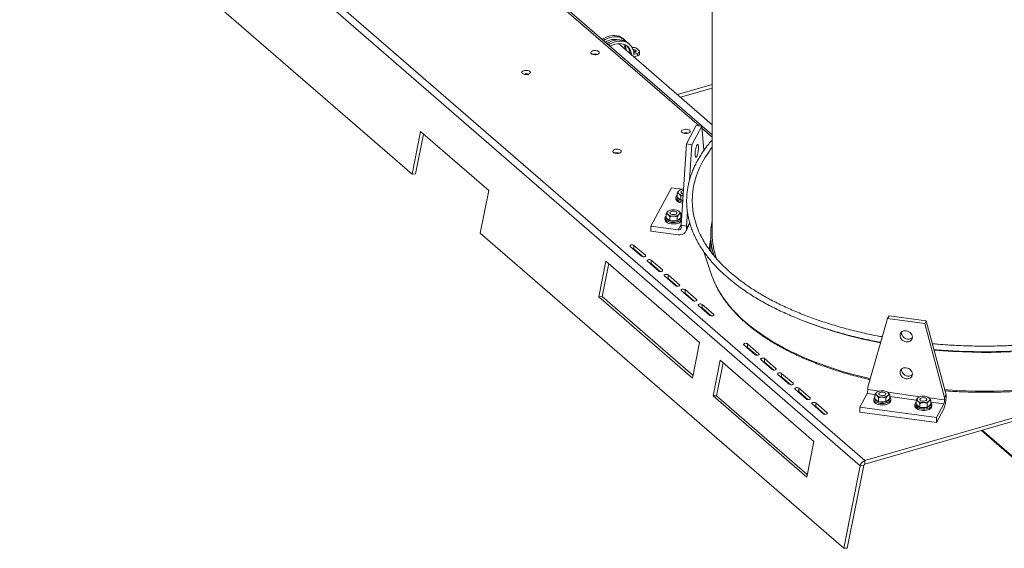
# Model space of a CAD drawing. Extents: x 19 to 37.8, y -23.9 to -11.2.
# Drawn here: x 20.2 to 23.8, y -23.9 to -22 of the extents above; entities that cross this region are included whole.
import ezdxf

# ---------------------------------------------------------------- set-up
doc = ezdxf.new("R2010")
doc.units = 0
doc.header["$LTSCALE"] = 0.2
doc.header["$MEASUREMENT"] = 0
doc.layers.add('AMR 500', color=7, linetype='Continuous')

msp = doc.modelspace()

# ---------------------------------------------------------------- linework, layer by layer
at = {"layer": 'AMR 500', "color": 7, "linetype": 'Continuous', "lineweight": 15}
for p, q in [((22.6995, -18.7442), (22.6995, -22.7886)), ((23.2427, -23.6363), (20.1594, -20.9661)), ((23.2596, -23.6178), (20.1763, -20.9475)), ((21.5987, -22.5679), (20.5987, -21.7018)), ((22.6995, -22.4234), (21.9979, -21.8158)), ((22.2974, -22.0732), (22.2959, -22.0738)), ((22.3416, -22.0774), (22.3406, -22.0765)), ((22.6995, -22.3874), (22.3557, -22.0897)), ((22.3776, -22.0759), (22.3724, -22.0714)), ((22.3957, -22.0916), (22.3904, -22.087)), ((22.2617, -22.1288), (22.2608, -22.1291)), ((22.3944, -22.1138), (22.3941, -22.1093)), ((22.3942, -22.123), (22.3976, -22.1219)), ((22.3956, -22.1134), (22.3944, -22.1138)), ((22.4155, -22.1223), (22.412, -22.1234)), ((22.4123, -22.1386), (22.4252, -22.1344)), ((22.4249, -22.1254), (22.4125, -22.1295)), ((22.4191, -22.1151), (22.4163, -22.1127)), ((22.4163, -22.1127), (22.4166, -22.1217)), ((22.4167, -22.1218), (22.4166, -22.1217)), ((22.4306, -22.1143), (22.4229, -22.1076)), ((22.4252, -22.1344), (22.4249, -22.1254)), ((22.433, -22.1271), (22.4327, -22.1181)), ((22.0092, -22.2017), (22.0082, -22.202)), ((22.5717, -22.2767), (22.6995, -22.2398)), ((22.5829, -22.2864), (22.6995, -22.2528)), ((22.6047, -22.4573), (22.6411, -22.3894)), ((22.6411, -22.3894), (22.6612, -22.3921)), ((21.5987, -22.5679), (21.63, -22.4118)), ((21.6114, -22.5669), (21.6406, -22.421)), ((21.63, -22.4118), (21.88, -22.6283)), ((22.5951, -22.4175), (22.5941, -22.4178)), ((22.6248, -22.46), (22.6612, -22.3921)), ((22.6612, -22.3921), (22.669, -22.4813)), ((22.5852, -22.7554), (22.6047, -22.4573)), ((22.6047, -22.4573), (22.6248, -22.46)), ((22.6163, -22.5904), (22.6248, -22.46)), ((22.3425, -22.4904), (22.3415, -22.4907)), ((21.5987, -22.5679), (21.6114, -22.5669)), ((21.88, -22.6283), (21.8487, -22.7844)), ((22.4745, -22.7586), (22.55, -22.6178)), ((22.55, -22.6178), (22.591, -22.6233)), ((22.5708, -22.6371), (22.5708, -22.6521)), ((22.5775, -22.6286), (22.5804, -22.627)), ((22.5808, -22.6264), (22.5802, -22.6267)), ((22.5666, -22.6542), (22.5666, -22.6592)), ((22.5708, -22.6521), (22.5709, -22.6521)), ((22.5709, -22.6521), (22.5842, -22.6636)), ((22.5842, -22.6636), (22.5843, -22.6638)), ((22.5843, -22.6488), (22.5843, -22.6638)), ((22.5843, -22.6638), (22.5846, -22.6637)), ((22.5846, -22.6637), (22.5912, -22.6637)), ((22.5303, -22.7126), (22.5303, -22.7276)), ((22.5371, -22.7041), (22.5399, -22.7025)), ((22.5404, -22.7019), (22.5398, -22.7022)), ((22.5749, -22.7021), (22.5744, -22.7019)), ((22.5749, -22.7021), (22.5777, -22.7041)), ((22.5845, -22.7126), (22.5845, -22.7276)), ((22.6053, -22.7581), (22.6087, -22.7064)), ((22.5262, -22.7296), (22.5262, -22.7347)), ((22.5303, -22.7276), (22.5305, -22.7276)), ((22.5305, -22.7276), (22.5437, -22.7391)), ((22.5437, -22.7391), (22.5439, -22.7393)), ((22.5439, -22.7243), (22.5439, -22.7393)), ((22.5439, -22.7393), (22.5442, -22.7392)), ((22.5442, -22.7392), (22.5706, -22.7392)), ((22.5706, -22.7392), (22.5709, -22.7393)), ((22.5709, -22.7243), (22.5709, -22.7393)), ((22.5709, -22.7393), (22.5711, -22.7391)), ((22.5711, -22.7391), (22.5843, -22.7276)), ((22.5843, -22.7276), (22.5845, -22.7276)), ((22.6026, -22.7779), (22.618, -22.7493)), ((23.1821, -23.9391), (21.8487, -22.7844)), ((22.4745, -22.7767), (22.4745, -22.7586)), ((22.4745, -22.7586), (22.5751, -22.7721)), ((22.5751, -22.7902), (22.4745, -22.7767)), ((22.5852, -22.7554), (22.6053, -22.7581)), ((22.5852, -22.7644), (22.5852, -22.7554)), ((22.6053, -22.7581), (22.6053, -22.7671)), ((22.6943, -22.7886), (22.6943, -22.8519)), ((22.3991, -22.8329), (22.4408, -22.869)), ((22.4543, -22.8651), (22.4126, -22.829)), ((22.4126, -22.8419), (22.4126, -22.829)), ((22.446, -22.8708), (22.4126, -22.8419)), ((22.669, -22.8524), (22.6987, -22.9401)), ((22.3095, -22.8867), (22.2833, -23.0178)), ((22.3202, -22.8959), (22.2959, -23.0169)), ((22.6533, -23.1844), (22.3095, -22.8867)), ((22.4616, -22.887), (22.5033, -22.9231)), ((22.5168, -22.9192), (22.4751, -22.8831)), ((22.4751, -22.896), (22.4751, -22.8831)), ((22.5085, -22.925), (22.4751, -22.896)), ((22.5241, -22.9411), (22.5658, -22.9772)), ((22.5793, -22.9733), (22.5376, -22.9372)), ((22.5376, -22.9502), (22.5376, -22.9372)), ((22.571, -22.9791), (22.5376, -22.9502)), ((22.5866, -22.9953), (22.6283, -23.0313)), ((22.6418, -23.0274), (22.6001, -22.9913)), ((22.6001, -23.0043), (22.6001, -22.9913)), ((22.6335, -23.0332), (22.6001, -23.0043)), ((22.2959, -23.0169), (22.2833, -23.0178)), ((22.2833, -23.0178), (22.627, -23.3155)), ((22.2959, -23.0169), (22.6291, -23.3054)), ((22.6491, -23.0494), (22.6908, -23.0855)), ((22.7043, -23.0816), (22.6626, -23.0455)), ((22.6626, -23.0584), (22.6626, -23.0455)), ((22.696, -23.0873), (22.6626, -23.0584)), ((23.3431, -23.0968), (23.2702, -23.3486)), ((23.3431, -23.0968), (23.3485, -23.0868)), ((23.4789, -23.115), (23.3431, -23.0968)), ((23.4843, -23.105), (23.3485, -23.0868)), ((23.4789, -23.115), (23.4843, -23.105)), ((23.5573, -23.3763), (23.4843, -23.105)), ((23.5519, -23.3864), (23.4789, -23.115)), ((22.627, -23.3155), (22.6533, -23.1844)), ((22.8158, -23.1937), (22.8574, -23.2298)), ((22.871, -23.2259), (22.8293, -23.1898)), ((22.8293, -23.2028), (22.8293, -23.1898)), ((22.8627, -23.2317), (22.8293, -23.2028)), ((22.7288, -23.2498), (22.7025, -23.3809)), ((23.0726, -23.5475), (22.7288, -23.2498)), ((22.8783, -23.2478), (22.9199, -23.2839)), ((22.9335, -23.28), (22.8918, -23.2439)), ((22.8918, -23.2569), (22.8918, -23.2439)), ((22.9252, -23.2858), (22.8918, -23.2569)), ((22.7394, -23.259), (22.7152, -23.38)), ((22.9408, -23.302), (22.9824, -23.3381)), ((22.996, -23.3342), (22.9543, -23.2981)), ((22.9543, -23.311), (22.9543, -23.2981)), ((22.9877, -23.3399), (22.9543, -23.311)), ((23.0033, -23.3561), (23.0449, -23.3922)), ((23.0585, -23.3883), (23.0168, -23.3522)), ((23.0168, -23.3651), (23.0168, -23.3522)), ((23.0502, -23.3941), (23.0168, -23.3651)), ((23.2702, -23.3577), (23.2702, -23.3486)), ((23.3031, -23.3675), (23.3059, -23.3659)), ((23.3064, -23.3653), (23.3058, -23.3656)), ((23.3409, -23.3655), (23.3404, -23.3653)), ((23.3409, -23.3656), (23.3437, -23.3675)), ((22.7152, -23.38), (22.7025, -23.3809)), ((22.7025, -23.3809), (23.0463, -23.6786)), ((22.7152, -23.38), (23.0483, -23.6685)), ((23.2405, -23.422), (23.2675, -23.3717)), ((23.2922, -23.393), (23.2922, -23.3981)), ((23.2964, -23.376), (23.2964, -23.391)), ((23.2964, -23.391), (23.2965, -23.391)), ((23.2965, -23.391), (23.3098, -23.4025)), ((23.3098, -23.4025), (23.3099, -23.4027)), ((23.3099, -23.3877), (23.3099, -23.4027)), ((23.3099, -23.4027), (23.3102, -23.4026)), ((23.3102, -23.4026), (23.3367, -23.4026)), ((23.3367, -23.4026), (23.337, -23.4027)), ((23.337, -23.3877), (23.337, -23.4027)), ((23.337, -23.4027), (23.3371, -23.4025)), ((23.3371, -23.4025), (23.3504, -23.391)), ((23.3504, -23.391), (23.3505, -23.391)), ((23.3505, -23.376), (23.3505, -23.391)), ((23.3547, -23.3981), (23.3547, -23.393)), ((23.4473, -23.3962), (23.4473, -23.4112)), ((23.4541, -23.3877), (23.4569, -23.3861)), ((23.4574, -23.3855), (23.4567, -23.3858)), ((23.4918, -23.3858), (23.4914, -23.3855)), ((23.4919, -23.3858), (23.4947, -23.3877)), ((23.5014, -23.3962), (23.5014, -23.4112)), ((23.5519, -23.3864), (23.5573, -23.3763)), ((23.5519, -23.3954), (23.5519, -23.3864)), ((23.5573, -23.3763), (23.5573, -23.3854)), ((23.0658, -23.4102), (23.1074, -23.4463)), ((23.121, -23.4424), (23.0793, -23.4063)), ((23.0793, -23.4193), (23.0793, -23.4063)), ((23.1127, -23.4482), (23.0793, -23.4193)), ((23.5222, -23.4598), (23.2405, -23.422)), ((23.2405, -23.4401), (23.2405, -23.422)), ((23.4431, -23.4133), (23.4431, -23.4183)), ((23.4473, -23.4112), (23.4474, -23.4112)), ((23.4474, -23.4112), (23.4607, -23.4227)), ((23.4607, -23.4227), (23.4608, -23.4229)), ((23.4608, -23.4079), (23.4608, -23.4229)), ((23.4608, -23.4229), (23.4611, -23.4228)), ((23.4611, -23.4228), (23.4876, -23.4228)), ((23.4876, -23.4228), (23.4879, -23.4229)), ((23.4879, -23.4079), (23.4879, -23.4229)), ((23.4879, -23.4229), (23.488, -23.4227)), ((23.488, -23.4227), (23.5013, -23.4112)), ((23.5013, -23.4112), (23.5014, -23.4112)), ((23.5056, -23.4183), (23.5056, -23.4133)), ((23.5222, -23.4598), (23.5492, -23.4095)), ((23.5492, -23.4275), (23.5222, -23.4778)), ((23.5222, -23.4778), (23.2405, -23.4401)), ((23.866, -23.4427), (23.2596, -23.6178)), ((23.866, -23.4556), (23.2596, -23.6307)), ((23.5222, -23.4778), (23.5222, -23.4598)), ((23.687, -23.5073), (23.9318, -23.7194)), ((23.0463, -23.6786), (23.0726, -23.5475)), ((23.2596, -23.6178), (23.2596, -23.6307)), ((23.2427, -23.6363), (23.1821, -23.9391)), ((23.2554, -23.6354), (23.1947, -23.9381)), ((23.2554, -23.6354), (23.2427, -23.6363)), ((23.1947, -23.9381), (23.1821, -23.9391))]:
    msp.add_line(p, q, dxfattribs=at)
at = {"layer": 'AMR 500', "color": 8, "linetype": 'Continuous', "lineweight": 15}
for p, q in [((22.6514, -22.3908), (21.99, -21.8181)), ((22.4193, -22.1201), (22.4191, -22.1151)), ((22.6995, -22.4325), (22.6619, -22.3999)), ((22.5751, -22.7721), (22.5853, -22.7531)), ((22.6053, -22.7671), (22.6169, -22.7455)), ((22.4543, -22.869), (22.4543, -22.8651)), ((22.5168, -22.9231), (22.5168, -22.9192)), ((22.5793, -22.9772), (22.5793, -22.9733)), ((22.6418, -23.0313), (22.6418, -23.0274)), ((22.7043, -23.0855), (22.7043, -23.0816)), ((22.871, -23.2298), (22.871, -23.2259)), ((22.9335, -23.2839), (22.9335, -23.28)), ((22.996, -23.3381), (22.996, -23.3342)), ((23.3116, -23.3632), (23.2702, -23.3577)), ((23.0585, -23.3922), (23.0585, -23.3883)), ((23.2966, -23.3756), (23.2675, -23.3717)), ((23.4625, -23.3835), (23.3438, -23.3675)), ((23.4475, -23.3959), (23.3505, -23.3829)), ((23.5519, -23.3954), (23.4947, -23.3878)), ((23.5492, -23.4095), (23.5014, -23.4031)), ((23.121, -23.4463), (23.121, -23.4424)), ((23.928, -23.7128), (23.6898, -23.5065))]:
    msp.add_line(p, q, dxfattribs=at)
at = {"layer": 'AMR 500', "color": 7, "linetype": 'Continuous', "lineweight": 15, "flags": 128}
for points in [[(22.3724, -22.0714), (22.3704, -22.0698), (22.3644, -22.0658), (22.3577, -22.0629), (22.3505, -22.0609), (22.3429, -22.0599), (22.3349, -22.06), (22.3267, -22.0611), (22.3184, -22.0632), (22.3102, -22.0663), (22.3021, -22.0703), (22.2961, -22.074)], [(22.3835, -22.0821), (22.381, -22.0791), (22.3757, -22.0743), (22.3696, -22.0704), (22.363, -22.0674), (22.3558, -22.0654), (22.3481, -22.0645), (22.3401, -22.0645), (22.332, -22.0656), (22.3237, -22.0677), (22.3154, -22.0708), (22.3073, -22.0749), (22.3013, -22.0786)], [(22.3904, -22.087), (22.3885, -22.0854), (22.3825, -22.0815), (22.3758, -22.0785), (22.3686, -22.0765), (22.3609, -22.0756), (22.353, -22.0756), (22.3448, -22.0767), (22.3365, -22.0788), (22.3283, -22.082), (22.3202, -22.086), (22.3142, -22.0897)], [(22.4125, -22.1295), (22.4117, -22.1215), (22.4099, -22.1139), (22.4072, -22.1068), (22.4036, -22.1005), (22.3991, -22.0948), (22.3937, -22.09), (22.3877, -22.0861), (22.381, -22.0831), (22.3738, -22.0811), (22.3662, -22.0801), (22.3582, -22.0802), (22.35, -22.0813), (22.3418, -22.0834), (22.3335, -22.0865), (22.3254, -22.0905), (22.3194, -22.0942)], [(22.4033, -22.1309), (22.4029, -22.1266), (22.4013, -22.1195), (22.3988, -22.1128), (22.3954, -22.1069), (22.3911, -22.1017), (22.386, -22.0973), (22.3802, -22.0938), (22.3737, -22.0914), (22.3668, -22.0899), (22.3595, -22.0895), (22.3519, -22.0901), (22.3441, -22.0918), (22.3364, -22.0945), (22.3288, -22.0981), (22.3258, -22.0998)], [(22.3406, -22.0765), (22.3376, -22.0742), (22.3373, -22.074)], [(22.2774, -22.1294), (22.2807, -22.1281), (22.2833, -22.1264), (22.2848, -22.1244), (22.2852, -22.1223), (22.2844, -22.1202), (22.2825, -22.1183), (22.2797, -22.1167), (22.2761, -22.1155), (22.272, -22.1149), (22.2678, -22.1149), (22.2637, -22.1154), (22.26, -22.1165), (22.257, -22.118), (22.255, -22.1199), (22.254, -22.1219), (22.2542, -22.1241), (22.2555, -22.1261), (22.2579, -22.1278), (22.2611, -22.1292), (22.265, -22.1301), (22.2692, -22.1305), (22.2734, -22.1302), (22.2774, -22.1294)], [(22.4191, -22.1151), (22.4199, -22.116), (22.4204, -22.117), (22.4204, -22.118), (22.4201, -22.119), (22.4194, -22.12), (22.4184, -22.1209), (22.417, -22.1216), (22.4155, -22.1223)], [(22.4249, -22.1254), (22.4274, -22.1245), (22.4295, -22.1233), (22.4311, -22.1219), (22.4322, -22.1204), (22.4327, -22.1188), (22.4326, -22.1172), (22.4319, -22.1157), (22.4306, -22.1143)], [(22.433, -22.1271), (22.433, -22.1278), (22.4325, -22.1294), (22.4314, -22.1309), (22.4298, -22.1323), (22.4277, -22.1335), (22.4252, -22.1344)], [(22.0248, -22.2023), (22.0281, -22.201), (22.0307, -22.1993), (22.0322, -22.1973), (22.0326, -22.1952), (22.0318, -22.1931), (22.0299, -22.1912), (22.0271, -22.1896), (22.0235, -22.1885), (22.0194, -22.1878), (22.0152, -22.1878), (22.0111, -22.1883), (22.0074, -22.1894), (22.0044, -22.1909), (22.0024, -22.1928), (22.0014, -22.1948), (22.0016, -22.197), (22.0029, -22.199), (22.0053, -22.2008), (22.0085, -22.2021), (22.0124, -22.203), (22.0166, -22.2034), (22.0208, -22.2031), (22.0248, -22.2023)], [(22.6107, -22.4181), (22.6141, -22.4168), (22.6166, -22.4151), (22.6181, -22.4131), (22.6185, -22.411), (22.6177, -22.4089), (22.6159, -22.407), (22.613, -22.4054), (22.6094, -22.4042), (22.6054, -22.4036), (22.6011, -22.4036), (22.597, -22.4041), (22.5933, -22.4051), (22.5903, -22.4067), (22.5883, -22.4085), (22.5873, -22.4106), (22.5875, -22.4127), (22.5889, -22.4148), (22.5912, -22.4165), (22.5945, -22.4179), (22.5983, -22.4188), (22.6025, -22.4191), (22.6068, -22.4189), (22.6107, -22.4181)], [(22.6491, -22.4711), (22.6489, -22.4759), (22.6485, -22.4811), (22.6478, -22.4863), (22.6468, -22.4913), (22.6457, -22.4958), (22.6444, -22.4997), (22.643, -22.5028), (22.6417, -22.5048), (22.6404, -22.5057), (22.6392, -22.5054), (22.6383, -22.504), (22.6376, -22.5015), (22.6371, -22.498), (22.637, -22.4938), (22.6371, -22.489), (22.6376, -22.4838), (22.6383, -22.4787), (22.6392, -22.4736), (22.6404, -22.4691), (22.6417, -22.4652), (22.643, -22.4622), (22.6444, -22.4601), (22.6457, -22.4593), (22.6468, -22.4595), (22.6478, -22.461), (22.6485, -22.4635), (22.6489, -22.4669), (22.6491, -22.4711)], [(22.3581, -22.491), (22.3615, -22.4897), (22.364, -22.488), (22.3655, -22.486), (22.3659, -22.4839), (22.3651, -22.4818), (22.3633, -22.4799), (22.3604, -22.4783), (22.3569, -22.4771), (22.3528, -22.4765), (22.3485, -22.4765), (22.3444, -22.477), (22.3407, -22.4781), (22.3377, -22.4796), (22.3357, -22.4815), (22.3347, -22.4835), (22.3349, -22.4856), (22.3363, -22.4877), (22.3386, -22.4894), (22.3419, -22.4908), (22.3457, -22.4917), (22.3499, -22.492), (22.3542, -22.4918), (22.3581, -22.491)], [(22.5935, -22.6283), (22.5931, -22.6284), (22.5897, -22.6294), (22.5871, -22.6308), (22.5854, -22.6326), (22.5848, -22.6345), (22.5854, -22.6364), (22.5871, -22.6381), (22.5897, -22.6396), (22.5927, -22.6405)], [(22.5666, -22.6592), (22.5669, -22.6613), (22.5682, -22.6643), (22.5708, -22.667), (22.5743, -22.6695), (22.5788, -22.6716), (22.584, -22.6732), (22.5898, -22.6743), (22.5905, -22.6744)], [(22.5908, -22.6694), (22.5898, -22.6693), (22.584, -22.6682), (22.5788, -22.6666), (22.5743, -22.6645), (22.5708, -22.662), (22.5682, -22.6592), (22.5669, -22.6562), (22.5667, -22.6532), (22.5677, -22.6501), (22.5698, -22.6473), (22.5708, -22.6464)], [(22.5709, -22.6521), (22.5712, -22.6539), (22.5719, -22.6556), (22.573, -22.6572), (22.5745, -22.6587), (22.5764, -22.6602), (22.5787, -22.6615), (22.5813, -22.6626), (22.5842, -22.6636)], [(22.5639, -22.7156), (22.5669, -22.7144), (22.5691, -22.7128), (22.5703, -22.7109), (22.5703, -22.709), (22.5691, -22.7071), (22.5669, -22.7055), (22.5639, -22.7043), (22.5603, -22.7036), (22.5564, -22.7035), (22.5526, -22.7039), (22.5493, -22.7049), (22.5466, -22.7063), (22.545, -22.708), (22.5444, -22.7099), (22.545, -22.7119), (22.5466, -22.7136), (22.5493, -22.715), (22.5526, -22.716), (22.5564, -22.7164), (22.5603, -22.7163), (22.5639, -22.7156)], [(22.573, -22.7432), (22.5674, -22.7444), (22.5615, -22.7451), (22.5554, -22.7452), (22.5493, -22.7447), (22.5436, -22.7437), (22.5384, -22.742), (22.5339, -22.7399), (22.5303, -22.7375), (22.5278, -22.7347), (22.5264, -22.7317), (22.5262, -22.7286), (22.5272, -22.7256), (22.5294, -22.7227), (22.5303, -22.7218)], [(22.5262, -22.7347), (22.5264, -22.7367), (22.5278, -22.7397), (22.5303, -22.7425), (22.5339, -22.745), (22.5384, -22.7471), (22.5436, -22.7487), (22.5493, -22.7498), (22.5554, -22.7503), (22.5615, -22.7502), (22.5674, -22.7495), (22.573, -22.7482)], [(22.5305, -22.7276), (22.5307, -22.7293), (22.5314, -22.731), (22.5326, -22.7327), (22.5341, -22.7342), (22.536, -22.7357), (22.5383, -22.737), (22.5409, -22.7381), (22.5437, -22.7391)], [(22.5711, -22.7391), (22.5739, -22.7381), (22.5765, -22.737), (22.5788, -22.7357), (22.5807, -22.7342), (22.5822, -22.7327), (22.5834, -22.731), (22.5841, -22.7293), (22.5843, -22.7276)], [(22.5845, -22.7218), (22.587, -22.7246), (22.5872, -22.7249)], [(22.6053, -22.7671), (22.6047, -22.7723), (22.603, -22.7772), (22.6002, -22.7815), (22.5964, -22.7851), (22.5919, -22.7878), (22.5866, -22.7896), (22.581, -22.7904), (22.5751, -22.7902)], [(22.4126, -22.829), (22.4106, -22.8278), (22.4079, -22.8271), (22.4048, -22.8271), (22.402, -22.8275), (22.3997, -22.8285), (22.3983, -22.8299), (22.3981, -22.8314), (22.3991, -22.8329)], [(22.4408, -22.869), (22.4428, -22.8701), (22.4455, -22.8708), (22.4485, -22.8709), (22.4514, -22.8704), (22.4537, -22.8694), (22.4551, -22.868), (22.4553, -22.8665), (22.4543, -22.8651)], [(22.4751, -22.8831), (22.4731, -22.882), (22.4704, -22.8813), (22.4673, -22.8812), (22.4645, -22.8817), (22.4622, -22.8827), (22.4608, -22.884), (22.4606, -22.8856), (22.4616, -22.887)], [(22.5033, -22.9231), (22.5053, -22.9242), (22.508, -22.9249), (22.511, -22.925), (22.5139, -22.9245), (22.5162, -22.9235), (22.5176, -22.9221), (22.5178, -22.9206), (22.5168, -22.9192)], [(22.5376, -22.9372), (22.5356, -22.9361), (22.5329, -22.9354), (22.5298, -22.9353), (22.527, -22.9358), (22.5247, -22.9368), (22.5233, -22.9382), (22.5231, -22.9397), (22.5241, -22.9411)], [(22.7085, -22.9653), (22.702, -22.9493), (22.6987, -22.9401)], [(22.5658, -22.9772), (22.5678, -22.9784), (22.5705, -22.979), (22.5735, -22.9791), (22.5764, -22.9786), (22.5787, -22.9776), (22.5801, -22.9763), (22.5803, -22.9748), (22.5793, -22.9733)], [(22.6001, -22.9913), (22.5981, -22.9902), (22.5954, -22.9895), (22.5923, -22.9894), (22.5895, -22.9899), (22.5872, -22.9909), (22.5858, -22.9923), (22.5856, -22.9938), (22.5866, -22.9953)], [(22.6283, -23.0313), (22.6303, -23.0325), (22.633, -23.0332), (22.636, -23.0333), (22.6389, -23.0328), (22.6412, -23.0318), (22.6426, -23.0304), (22.6428, -23.0289), (22.6418, -23.0274)], [(22.6626, -23.0455), (22.6606, -23.0443), (22.6579, -23.0437), (22.6548, -23.0436), (22.652, -23.044), (22.6497, -23.0451), (22.6483, -23.0464), (22.6481, -23.0479), (22.6491, -23.0494)], [(22.6908, -23.0855), (22.6928, -23.0866), (22.6955, -23.0873), (22.6985, -23.0874), (22.7014, -23.0869), (22.7037, -23.0859), (22.7051, -23.0845), (22.7053, -23.083), (22.7043, -23.0816)], [(23.411, -23.142), (23.406, -23.1418), (23.4012, -23.1427), (23.3969, -23.1445), (23.3933, -23.1473), (23.3906, -23.1508), (23.389, -23.1548), (23.3884, -23.1593), (23.389, -23.1639), (23.3906, -23.1684), (23.3933, -23.1726), (23.3969, -23.1763), (23.4012, -23.1793), (23.406, -23.1814), (23.411, -23.1826), (23.4161, -23.1828), (23.4209, -23.1819), (23.4251, -23.1801), (23.4287, -23.1773), (23.4314, -23.1738), (23.4331, -23.1698), (23.4337, -23.1653), (23.4331, -23.1607), (23.4314, -23.1562), (23.4287, -23.152), (23.4251, -23.1483), (23.4209, -23.1453), (23.4161, -23.1432), (23.411, -23.142)], [(23.394, -23.1467), (23.3938, -23.1492), (23.3943, -23.1538), (23.396, -23.1583), (23.3987, -23.1625), (23.4023, -23.1662), (23.4066, -23.1692), (23.4114, -23.1714), (23.4164, -23.1725), (23.4215, -23.1727), (23.4262, -23.1718), (23.4305, -23.17), (23.4335, -23.1679)], [(22.8293, -23.1898), (22.8273, -23.1887), (22.8245, -23.188), (22.8215, -23.1879), (22.8186, -23.1884), (22.8163, -23.1894), (22.815, -23.1908), (22.8148, -23.1923), (22.8158, -23.1937)], [(22.8574, -23.2298), (22.8594, -23.231), (22.8622, -23.2316), (22.8652, -23.2317), (22.8681, -23.2312), (22.8704, -23.2302), (22.8717, -23.2289), (22.8719, -23.2273), (22.871, -23.2259)], [(22.8918, -23.2439), (22.8898, -23.2428), (22.887, -23.2421), (22.884, -23.242), (22.8811, -23.2425), (22.8788, -23.2435), (22.8775, -23.2449), (22.8773, -23.2464), (22.8783, -23.2478)], [(22.9199, -23.2839), (22.9219, -23.2851), (22.9247, -23.2858), (22.9277, -23.2859), (22.9306, -23.2854), (22.9329, -23.2844), (22.9342, -23.283), (22.9344, -23.2815), (22.9335, -23.28)], [(23.411, -23.2773), (23.406, -23.2772), (23.4012, -23.278), (23.3969, -23.2799), (23.3933, -23.2826), (23.3906, -23.2861), (23.389, -23.2901), (23.3884, -23.2946), (23.389, -23.2992), (23.3906, -23.3037), (23.3933, -23.3079), (23.3969, -23.3116), (23.4012, -23.3146), (23.406, -23.3167), (23.411, -23.3179), (23.4161, -23.3181), (23.4209, -23.3172), (23.4251, -23.3154), (23.4287, -23.3126), (23.4314, -23.3092), (23.4331, -23.3051), (23.4337, -23.3007), (23.4331, -23.2961), (23.4314, -23.2915), (23.4287, -23.2873), (23.4251, -23.2836), (23.4209, -23.2806), (23.4161, -23.2785), (23.411, -23.2773)], [(23.394, -23.282), (23.3938, -23.2845), (23.3943, -23.2891), (23.396, -23.2936), (23.3987, -23.2978), (23.4023, -23.3015), (23.4066, -23.3045), (23.4114, -23.3067), (23.4164, -23.3079), (23.4215, -23.308), (23.4262, -23.3072), (23.4305, -23.3053), (23.4335, -23.3032)], [(22.9543, -23.2981), (22.9523, -23.2969), (22.9495, -23.2962), (22.9465, -23.2961), (22.9436, -23.2966), (22.9413, -23.2976), (22.94, -23.299), (22.9398, -23.3005), (22.9408, -23.302)], [(22.9824, -23.3381), (22.9844, -23.3392), (22.9872, -23.3399), (22.9902, -23.34), (22.9931, -23.3395), (22.9954, -23.3385), (22.9967, -23.3371), (22.9969, -23.3356), (22.996, -23.3342)], [(23.0168, -23.3522), (23.0148, -23.351), (23.012, -23.3504), (23.009, -23.3503), (23.0061, -23.3508), (23.0038, -23.3518), (23.0025, -23.3531), (23.0023, -23.3547), (23.0033, -23.3561)], [(23.3299, -23.379), (23.333, -23.3778), (23.3352, -23.3762), (23.3363, -23.3743), (23.3363, -23.3724), (23.3352, -23.3705), (23.333, -23.3689), (23.3299, -23.3677), (23.3263, -23.367), (23.3225, -23.3669), (23.3187, -23.3673), (23.3153, -23.3683), (23.3127, -23.3697), (23.311, -23.3714), (23.3104, -23.3733), (23.311, -23.3753), (23.3127, -23.377), (23.3153, -23.3784), (23.3187, -23.3794), (23.3225, -23.3798), (23.3263, -23.3797), (23.3299, -23.379)], [(23.0449, -23.3922), (23.0469, -23.3933), (23.0497, -23.394), (23.0527, -23.3941), (23.0556, -23.3936), (23.0579, -23.3926), (23.0592, -23.3912), (23.0594, -23.3897), (23.0585, -23.3883)], [(23.3391, -23.4066), (23.3335, -23.4078), (23.3275, -23.4085), (23.3214, -23.4086), (23.3153, -23.4081), (23.3096, -23.4071), (23.3044, -23.4054), (23.2999, -23.4034), (23.2964, -23.4009), (23.2938, -23.3981), (23.2925, -23.3951), (23.2922, -23.392), (23.2932, -23.389), (23.2954, -23.3861), (23.2964, -23.3852)], [(23.2922, -23.3981), (23.2925, -23.4001), (23.2938, -23.4031), (23.2964, -23.4059), (23.2999, -23.4084), (23.3044, -23.4105), (23.3096, -23.4121), (23.3153, -23.4132), (23.3214, -23.4137), (23.3275, -23.4136), (23.3335, -23.4129), (23.3391, -23.4116)], [(23.2965, -23.391), (23.2968, -23.3927), (23.2975, -23.3944), (23.2986, -23.3961), (23.3001, -23.3976), (23.302, -23.3991), (23.3043, -23.4004), (23.3069, -23.4015), (23.3098, -23.4025)], [(23.3371, -23.4025), (23.34, -23.4015), (23.3426, -23.4004), (23.3448, -23.3991), (23.3467, -23.3976), (23.3483, -23.3961), (23.3494, -23.3944), (23.3501, -23.3927), (23.3504, -23.391)], [(23.3505, -23.3852), (23.353, -23.388), (23.3544, -23.391), (23.3546, -23.3941), (23.3536, -23.3971), (23.3515, -23.4), (23.3482, -23.4026), (23.344, -23.4048), (23.3391, -23.4066)], [(23.3391, -23.4116), (23.344, -23.4098), (23.3482, -23.4076), (23.3515, -23.405), (23.3536, -23.4021), (23.3546, -23.3991), (23.3547, -23.3981)], [(23.4809, -23.3992), (23.4839, -23.398), (23.4861, -23.3964), (23.4872, -23.3945), (23.4872, -23.3926), (23.4861, -23.3907), (23.4839, -23.3891), (23.4809, -23.3879), (23.4773, -23.3872), (23.4734, -23.3871), (23.4696, -23.3875), (23.4662, -23.3885), (23.4636, -23.3899), (23.4619, -23.3916), (23.4613, -23.3936), (23.4619, -23.3955), (23.4636, -23.3972), (23.4662, -23.3987), (23.4696, -23.3996), (23.4734, -23.4001), (23.4773, -23.3999), (23.4809, -23.3992)], [(23.0793, -23.4063), (23.0773, -23.4052), (23.0745, -23.4045), (23.0715, -23.4044), (23.0686, -23.4049), (23.0663, -23.4059), (23.065, -23.4073), (23.0648, -23.4088), (23.0658, -23.4102)], [(23.4431, -23.4183), (23.4434, -23.4204), (23.4448, -23.4233), (23.4473, -23.4261), (23.4509, -23.4286), (23.4553, -23.4307), (23.4605, -23.4323), (23.4663, -23.4334), (23.4723, -23.4339), (23.4784, -23.4338), (23.4844, -23.4331), (23.49, -23.4319)], [(23.49, -23.4268), (23.4844, -23.4281), (23.4784, -23.4288), (23.4723, -23.4289), (23.4663, -23.4284), (23.4605, -23.4273), (23.4553, -23.4257), (23.4509, -23.4236), (23.4473, -23.4211), (23.4448, -23.4183), (23.4434, -23.4153), (23.4432, -23.4122), (23.4442, -23.4092), (23.4463, -23.4064), (23.4473, -23.4055)], [(23.4474, -23.4112), (23.4477, -23.413), (23.4484, -23.4146), (23.4495, -23.4163), (23.451, -23.4178), (23.453, -23.4193), (23.4552, -23.4206), (23.4578, -23.4217), (23.4607, -23.4227)], [(23.488, -23.4227), (23.4909, -23.4217), (23.4935, -23.4206), (23.4958, -23.4193), (23.4977, -23.4178), (23.4992, -23.4163), (23.5003, -23.4146), (23.501, -23.413), (23.5013, -23.4112)], [(23.5014, -23.4055), (23.504, -23.4082), (23.5053, -23.4112), (23.5055, -23.4143), (23.5045, -23.4173), (23.5024, -23.4202), (23.4992, -23.4228), (23.495, -23.425), (23.49, -23.4268)], [(23.49, -23.4319), (23.495, -23.4301), (23.4992, -23.4278), (23.5024, -23.4252), (23.5045, -23.4224), (23.5055, -23.4193), (23.5056, -23.4183)], [(23.1074, -23.4463), (23.1094, -23.4475), (23.1122, -23.4481), (23.1152, -23.4482), (23.1181, -23.4477), (23.1204, -23.4467), (23.1217, -23.4454), (23.1219, -23.4438), (23.121, -23.4424)]]:
    msp.add_lwpolyline(points, dxfattribs=at)
at = {"layer": 'AMR 500', "color": 8, "linetype": 'Continuous', "lineweight": 15, "flags": 128}
for points in [[(22.6314, -22.7174), (22.6313, -22.7169), (22.6285, -22.6994), (22.6268, -22.6819), (22.6262, -22.6643), (22.6268, -22.6468), (22.6285, -22.6292), (22.6313, -22.6117), (22.6354, -22.5943), (22.6405, -22.5769), (22.6468, -22.5596), (22.6542, -22.5425), (22.6628, -22.5254), (22.6724, -22.5086), (22.6831, -22.4918), (22.695, -22.4753), (22.6995, -22.4694)], [(23.2792, -23.3175), (23.268, -23.3149), (23.2372, -23.3073), (23.2069, -23.2993), (23.1772, -23.2907), (23.1481, -23.2816), (23.1197, -23.2721), (23.0919, -23.262), (23.0647, -23.2516), (23.0384, -23.2406), (23.0127, -23.2292), (22.9879, -23.2174), (22.9638, -23.2052), (22.9406, -23.1926), (22.9183, -23.1796), (22.8969, -23.1662), (22.8763, -23.1524), (22.8567, -23.1384), (22.8381, -23.124), (22.8205, -23.1093), (22.8038, -23.0943), (22.7882, -23.079), (22.7736, -23.0635), (22.7601, -23.0478), (22.7477, -23.0318), (22.7363, -23.0156), (22.726, -22.9993), (22.7169, -22.9827), (22.7089, -22.9661), (22.7085, -22.9653)], [(23.7934, -23.2193), (23.7582, -23.2205), (23.723, -23.2212), (23.6878, -23.2213), (23.6525, -23.2208), (23.6173, -23.2197), (23.5822, -23.2181), (23.5472, -23.2159), (23.5134, -23.2132)], [(23.8022, -23.3604), (23.768, -23.3619), (23.7338, -23.3628), (23.6995, -23.363), (23.6652, -23.3628), (23.631, -23.3619), (23.5968, -23.3604), (23.5628, -23.3584), (23.5523, -23.3577)]]:
    msp.add_lwpolyline(points, dxfattribs=at)
at = {"layer": 'AMR 500', "color": 7, "linetype": 'Continuous', "lineweight": 15}
for centre, radius, start, end in [((22.3418, -22.1371), 0.063, 77.8936, 122.7229), ((22.3315, -22.1131), 0.0486, 2.8885, 26.0352), ((22.3375, -22.1175), 0.0477, 2.7707, 30.7607), ((22.3529, -22.128), 0.0452, 2.1389, 42.7283), ((22.2695, -22.1564), 0.0287, 72.1916, 105.7624), ((22.2696, -22.1524), 0.0227, 78.9061, 101.0939), ((22.4101, -22.1275), 0.0236, 57.1964, 100.3499), ((22.409, -22.1228), 0.0124, 54.1826, 91.3284), ((22.41, -22.1305), 0.011, 52.9561, 82.7966), ((22.017, -22.2293), 0.0287, 72.1916, 105.7624), ((22.017, -22.2253), 0.0227, 78.9061, 101.0939), ((22.6029, -22.4451), 0.0287, 72.1916, 105.7624), ((22.6029, -22.4411), 0.0227, 78.9061, 101.0939), ((22.3503, -22.518), 0.0287, 72.1916, 105.7624), ((22.3503, -22.514), 0.0227, 78.9062, 101.0938), ((22.5816, -22.6345), 0.00715, 124.9588, 235.0412), ((22.5954, -22.6535), 0.0306, 92.862, 125.6135), ((22.5944, -22.6178), 0.0281, 233.1936, 265.8021), ((22.597, -22.6192), 0.0462, 254.4706, 262.6801), ((22.5412, -22.7099), 0.00715, 124.9588, 235.0412), ((22.5557, -22.7306), 0.0324, 87.0645, 125.1397), ((22.5557, -22.6893), 0.0324, 234.8603, 272.9355), ((22.5591, -22.7306), 0.0324, 54.8603, 92.9355), ((22.5591, -22.6893), 0.0324, 267.0645, 305.1397), ((22.5736, -22.7099), 0.00715, 304.9588, 55.0412), ((22.5574, -22.6902), 0.0508, 254.8898, 285.1102), ((22.5676, -22.7183), 0.0255, 282.3719, 317.8399), ((22.5673, -22.7228), 0.026, 282.606, 316.1019), ((22.927, -22.6577), 0.3015, 191.4294, 204.8643), ((22.9508, -22.7887), 0.2565, 168.4866, 198.1621), ((22.5769, -22.7641), 0.00825, 257.2289, 357.4295), ((22.9608, -22.7877), 0.2613, 180.2046, 200.3639), ((22.4066, -22.8504), 0.0104, 54.7738, 85.9566), ((22.4691, -22.9045), 0.0104, 54.7738, 85.9566), ((22.5316, -22.9587), 0.0104, 54.7738, 85.9566), ((22.5941, -23.0128), 0.0104, 54.7738, 85.9566), ((22.6566, -23.0669), 0.0104, 54.7738, 85.9566), ((22.8233, -23.2113), 0.0104, 54.7738, 85.9566), ((22.8858, -23.2654), 0.0104, 54.7738, 85.9566), ((22.9483, -23.3195), 0.0104, 54.7738, 85.9566), ((23.0108, -23.3736), 0.0104, 54.7738, 85.9566), ((23.2348, -23.3582), 0.0354, 337.4837, 0.7945), ((23.3218, -23.394), 0.0324, 87.0645, 125.1397), ((23.3251, -23.394), 0.0324, 54.8603, 92.9355), ((23.3072, -23.3733), 0.00715, 124.9588, 235.0412), ((23.3218, -23.3527), 0.0324, 234.8603, 272.9355), ((23.3234, -23.3536), 0.0508, 254.8898, 285.1102), ((23.3251, -23.3527), 0.0324, 267.0645, 305.1397), ((23.3396, -23.3733), 0.00715, 304.9588, 55.0412), ((23.4582, -23.3936), 0.00715, 124.9588, 235.0412), ((23.4727, -23.4142), 0.0324, 87.0645, 125.1397), ((23.4727, -23.3729), 0.0324, 234.8603, 272.9355), ((23.476, -23.4142), 0.0324, 54.8603, 92.9355), ((23.476, -23.3729), 0.0324, 267.0645, 305.1397), ((23.4906, -23.3936), 0.00715, 304.9588, 55.0412), ((23.4511, -23.3868), 0.1062, 337.4837, 0.7945), ((23.5165, -23.3959), 0.0354, 337.4837, 0.7945), ((23.0733, -23.4278), 0.0104, 54.7738, 85.9566), ((23.4744, -23.3738), 0.0508, 254.8898, 285.1102), ((23.2672, -23.6417), 0.0251, 107.673, 167.6997), ((23.2615, -23.6367), 0.00629, 107.673, 167.6997)]:
    msp.add_arc(centre, radius, start, end, dxfattribs=at)
at = {"layer": 'AMR 500', "color": 8, "linetype": 'Continuous', "lineweight": 15}
for centre, radius, start, end in [((22.9459, -22.8545), 0.2564, 168.8895, 178.1339), ((23.6074, -21.6273), 1.5855, 249.0106, 259.4545)]:
    msp.add_arc(centre, radius, start, end, dxfattribs=at)
at = {"layer": 'AMR 500', "color": 7, "linetype": 'Continuous', "lineweight": 15}
for points, knots in [([(22.6995, -22.4426), (22.6985, -22.4437), (22.6928, -22.45), (22.6833, -22.4617), (22.6712, -22.4777), (22.6602, -22.4939), (22.6501, -22.5103), (22.6411, -22.5268), (22.633, -22.5434), (22.626, -22.5602), (22.62, -22.577), (22.6151, -22.5939), (22.6112, -22.6109), (22.6083, -22.628), (22.6064, -22.645), (22.6056, -22.6621), (22.6059, -22.6792), (22.6071, -22.6963), (22.6094, -22.7133), (22.6128, -22.7303), (22.6171, -22.7472), (22.6225, -22.764), (22.6289, -22.7808), (22.6364, -22.7975), (22.6448, -22.814), (22.6543, -22.8304), (22.6647, -22.8466), (22.6762, -22.8627), (22.6886, -22.8786), (22.702, -22.8942), (22.7163, -22.9097), (22.7316, -22.9249), (22.7478, -22.9399), (22.7649, -22.9546), (22.7829, -22.969), (22.8018, -22.9831), (22.8215, -22.9969), (22.8421, -23.0104), (22.8635, -23.0236), (22.8856, -23.0364), (22.9085, -23.0489), (22.9322, -23.061), (22.9566, -23.0727), (22.9817, -23.084), (23.0075, -23.095), (23.0339, -23.1055), (23.061, -23.1156), (23.0886, -23.1253), (23.1169, -23.1345), (23.1456, -23.1433), (23.1749, -23.1517), (23.2047, -23.1596), (23.235, -23.167), (23.2657, -23.1739), (23.2933, -23.1797), (23.3108, -23.183), (23.3178, -23.1843)], [0, 0, 0, 0, 0.00412, 0.023102, 0.042071, 0.061024, 0.079958, 0.098869, 0.117756, 0.136616, 0.155449, 0.174254, 0.193032, 0.211787, 0.230522, 0.249243, 0.267956, 0.286667, 0.305381, 0.324106, 0.342846, 0.361606, 0.380391, 0.399203, 0.418041, 0.436907, 0.455797, 0.474712, 0.493647, 0.512599, 0.531567, 0.550547, 0.569537, 0.588534, 0.607536, 0.626541, 0.645549, 0.664557, 0.683565, 0.702572, 0.721577, 0.740581, 0.759582, 0.77858, 0.797576, 0.81657, 0.835561, 0.854549, 0.873535, 0.892518, 0.9115, 0.930479, 0.949456, 0.968432, 0.987405, 1, 1, 1, 1]), ([(22.5708, -22.6371), (22.5717, -22.6357), (22.5735, -22.6329), (22.5758, -22.6302), (22.5772, -22.6289), (22.5775, -22.6286)], [0, 0, 0, 0, 0.418715, 0.847226, 1, 1, 1, 1]), ([(22.5775, -22.6403), (22.5766, -22.6396), (22.5747, -22.6382), (22.5725, -22.6374), (22.5712, -22.6372), (22.5708, -22.6371)], [0, 0, 0, 0, 0.401043, 0.815522, 1, 1, 1, 1]), ([(22.5843, -22.6488), (22.584, -22.6483), (22.5828, -22.6465), (22.5807, -22.6435), (22.5787, -22.6414), (22.5777, -22.6405), (22.5775, -22.6403)], [0, 0, 0, 0, 0.155735, 0.546093, 0.94624, 1, 1, 1, 1]), ([(22.5923, -22.647), (22.5909, -22.6471), (22.5881, -22.6474), (22.5856, -22.6484), (22.5843, -22.6488)], [0, 0, 0, 0, 0.503076, 1, 1, 1, 1]), ([(22.5303, -22.7126), (22.5312, -22.7112), (22.5331, -22.7084), (22.5354, -22.7056), (22.5367, -22.7044), (22.5371, -22.7041)], [0, 0, 0, 0, 0.418715, 0.847226, 1, 1, 1, 1]), ([(22.5371, -22.7158), (22.5362, -22.7151), (22.5343, -22.7136), (22.532, -22.7129), (22.5307, -22.7126), (22.5303, -22.7126)], [0, 0, 0, 0, 0.401043, 0.815522, 1, 1, 1, 1]), ([(22.5439, -22.7243), (22.5435, -22.7238), (22.5424, -22.7219), (22.5402, -22.719), (22.5383, -22.7168), (22.5372, -22.7159), (22.5371, -22.7158)], [0, 0, 0, 0, 0.155735, 0.546093, 0.94624, 1, 1, 1, 1]), ([(22.5777, -22.7158), (22.5761, -22.7175), (22.5737, -22.7199), (22.5716, -22.7233), (22.5709, -22.7243)], [0, 0, 0, 0, 0.704924, 1, 1, 1, 1]), ([(22.5777, -22.7041), (22.5778, -22.7042), (22.5789, -22.7051), (22.5808, -22.7072), (22.5829, -22.7102), (22.5841, -22.7121), (22.5845, -22.7126)], [0, 0, 0, 0, 0.053759, 0.443163, 0.844267, 1, 1, 1, 1]), ([(22.5845, -22.7126), (22.5836, -22.7128), (22.5817, -22.7131), (22.5794, -22.7144), (22.5781, -22.7155), (22.5777, -22.7158)], [0, 0, 0, 0, 0.418715, 0.847226, 1, 1, 1, 1]), ([(22.5574, -22.7217), (22.5541, -22.7219), (22.5495, -22.7223), (22.5451, -22.7239), (22.5439, -22.7243)], [0, 0, 0, 0, 0.704924, 1, 1, 1, 1]), ([(22.5709, -22.7243), (22.5691, -22.7237), (22.5654, -22.7225), (22.5608, -22.7217), (22.5581, -22.7217), (22.5574, -22.7217)], [0, 0, 0, 0, 0.418715, 0.847226, 1, 1, 1, 1]), ([(23.3236, -23.1642), (23.3171, -23.163), (23.3003, -23.1599), (23.2734, -23.1543), (23.243, -23.1475), (23.213, -23.1402), (23.1835, -23.1324), (23.1545, -23.1242), (23.1261, -23.1156), (23.0982, -23.1065), (23.0709, -23.097), (23.0442, -23.0871), (23.0181, -23.0768), (22.9927, -23.0661), (22.968, -23.055), (22.944, -23.0436), (22.9207, -23.0317), (22.8982, -23.0196), (22.8764, -23.0071), (22.8555, -22.9943), (22.8353, -22.9811), (22.8161, -22.9677), (22.7976, -22.954), (22.78, -22.94), (22.7634, -22.9258), (22.7476, -22.9114), (22.7327, -22.8967), (22.7188, -22.8818), (22.7058, -22.8667), (22.6938, -22.8514), (22.6827, -22.836), (22.6726, -22.8204), (22.6635, -22.8046), (22.6571, -22.7924), (22.654, -22.7854), (22.6532, -22.7837)], [0, 0, 0, 0, 0.019421, 0.050761, 0.082098, 0.113433, 0.144764, 0.176091, 0.207415, 0.238735, 0.270051, 0.301362, 0.332669, 0.363971, 0.395269, 0.426562, 0.45785, 0.489133, 0.520413, 0.551688, 0.58296, 0.61423, 0.645499, 0.676768, 0.708038, 0.739312, 0.770592, 0.801881, 0.833184, 0.864504, 0.895847, 0.927219, 0.958623, 0.990068, 1, 1, 1, 1]), ([(24.7335, -22.8079), (24.7334, -22.8081), (24.7305, -22.8137), (24.7239, -22.8243), (24.7136, -22.8399), (24.7022, -22.8554), (24.6899, -22.8706), (24.6767, -22.8857), (24.6625, -22.9005), (24.6473, -22.9152), (24.6313, -22.9296), (24.6144, -22.9438), (24.5966, -22.9577), (24.5779, -22.9713), (24.5584, -22.9847), (24.538, -22.9977), (24.5169, -23.0104), (24.4949, -23.0228), (24.4722, -23.0349), (24.4487, -23.0466), (24.4245, -23.058), (24.3996, -23.069), (24.374, -23.0796), (24.3478, -23.0898), (24.3209, -23.0996), (24.2935, -23.109), (24.2654, -23.1179), (24.2368, -23.1265), (24.2077, -23.1345), (24.1781, -23.1422), (24.148, -23.1493), (24.1175, -23.156), (24.0866, -23.1622), (24.0553, -23.168), (24.0236, -23.1732), (23.9917, -23.178), (23.9594, -23.1823), (23.9269, -23.1861), (23.8942, -23.1893), (23.8613, -23.1921), (23.8283, -23.1943), (23.7951, -23.1961), (23.7618, -23.1973), (23.7285, -23.198), (23.6951, -23.1982), (23.6617, -23.1979), (23.6284, -23.197), (23.5951, -23.1957), (23.562, -23.1938), (23.5326, -23.1917), (23.5143, -23.19), (23.507, -23.1894)], [0, 0, 0, 0, 0.0008731, 0.0219365, 0.0429712, 0.0639806, 0.0849685, 0.1059386, 0.1268945, 0.1478391, 0.1687754, 0.1897058, 0.2106322, 0.2315564, 0.2524797, 0.273403, 0.2943271, 0.3152526, 0.3361801, 0.3571101, 0.3780426, 0.398978, 0.4199164, 0.4408576, 0.4618018, 0.4827488, 0.5036985, 0.524651, 0.5456059, 0.5665633, 0.5875228, 0.6084845, 0.6294482, 0.6504136, 0.6713807, 0.6923493, 0.7133192, 0.7342903, 0.7552624, 0.7762355, 0.7972093, 0.8181838, 0.8391587, 0.860134, 0.8811094, 0.902085, 0.9230604, 0.9440356, 0.9650104, 0.9859847, 1, 1, 1, 1]), ([(23.5128, -23.2108), (23.5164, -23.2111), (23.531, -23.2125), (23.5568, -23.2143), (23.5902, -23.2163), (23.6238, -23.2177), (23.6574, -23.2186), (23.691, -23.219), (23.7247, -23.2189), (23.7583, -23.2182), (23.7919, -23.2171), (23.8253, -23.2154), (23.8587, -23.2132), (23.8919, -23.2104), (23.925, -23.2072), (23.9578, -23.2035), (23.9904, -23.1992), (24.0227, -23.1945), (24.0547, -23.1892), (24.0863, -23.1835), (24.1176, -23.1773), (24.1485, -23.1706), (24.179, -23.1634), (24.2091, -23.1557), (24.2386, -23.1476), (24.2677, -23.139), (24.2962, -23.13), (24.3241, -23.1206), (24.3515, -23.1107), (24.3782, -23.1004), (24.4043, -23.0896), (24.4298, -23.0785), (24.4545, -23.067), (24.4786, -23.0551), (24.5019, -23.0428), (24.5244, -23.0301), (24.5462, -23.0172), (24.5672, -23.0038), (24.5873, -22.9902), (24.6066, -22.9762), (24.6251, -22.9619), (24.6427, -22.9473), (24.6593, -22.9325), (24.6751, -22.9174), (24.6899, -22.902), (24.7039, -22.8864), (24.7167, -22.8706), (24.7256, -22.859), (24.7299, -22.8526), (24.7306, -22.8516)], [0, 0, 0, 0, 0.007116, 0.029069, 0.051021, 0.072972, 0.094923, 0.116874, 0.138825, 0.160776, 0.182726, 0.204678, 0.226629, 0.248582, 0.270535, 0.292488, 0.314443, 0.336399, 0.358357, 0.380316, 0.402276, 0.424239, 0.446203, 0.468169, 0.490138, 0.512109, 0.534083, 0.55606, 0.578039, 0.600021, 0.622007, 0.643996, 0.665988, 0.687983, 0.709981, 0.731983, 0.753987, 0.775993, 0.798002, 0.820011, 0.842021, 0.864029, 0.886035, 0.908036, 0.93003, 0.952014, 0.973986, 0.995943, 1, 1, 1, 1]), ([(22.7089, -22.9663), (22.7114, -22.9716), (22.7163, -22.9823), (22.725, -22.9982), (22.7347, -23.0141), (22.7454, -23.0298), (22.7571, -23.0453), (22.7697, -23.0606), (22.7833, -23.0756), (22.7979, -23.0905), (22.8134, -23.105), (22.8298, -23.1194), (22.8471, -23.1334), (22.8653, -23.1471), (22.8843, -23.1605), (22.9042, -23.1736), (22.9248, -23.1864), (22.9463, -23.1987), (22.9685, -23.2108), (22.9915, -23.2224), (23.0151, -23.2337), (23.0395, -23.2446), (23.0646, -23.255), (23.0903, -23.2651), (23.1166, -23.2747), (23.1434, -23.2839), (23.1709, -23.2927), (23.1989, -23.301), (23.2274, -23.3088), (23.2538, -23.3156), (23.2709, -23.3195), (23.2781, -23.3212)], [0, 0, 0, 0, 0.034011, 0.068465, 0.102998, 0.137605, 0.172279, 0.207012, 0.241795, 0.276618, 0.311474, 0.346355, 0.381253, 0.416164, 0.451082, 0.486003, 0.520924, 0.555842, 0.590754, 0.625661, 0.660561, 0.695453, 0.730338, 0.765215, 0.800083, 0.834945, 0.869798, 0.904645, 0.939485, 0.974318, 1, 1, 1, 1]), ([(23.5534, -23.362), (23.5575, -23.3623), (23.5723, -23.3635), (23.5979, -23.3649), (23.6301, -23.3663), (23.6625, -23.3672), (23.6949, -23.3675), (23.7273, -23.3673), (23.7597, -23.3666), (23.7921, -23.3654), (23.8243, -23.3636), (23.8564, -23.3614), (23.8883, -23.3586), (23.9201, -23.3553), (23.9516, -23.3515), (23.9829, -23.3472), (24.0139, -23.3424), (24.0446, -23.337), (24.0749, -23.3312), (24.1048, -23.325), (24.1344, -23.3182), (24.1635, -23.311), (24.1921, -23.3032), (24.2202, -23.2951), (24.2478, -23.2864), (24.2749, -23.2774), (24.3013, -23.2679), (24.3272, -23.2579), (24.3524, -23.2476), (24.377, -23.2368), (24.4009, -23.2257), (24.424, -23.2141), (24.4465, -23.2022), (24.4682, -23.1899), (24.4891, -23.1773), (24.5092, -23.1643), (24.5284, -23.1509), (24.5469, -23.1373), (24.5644, -23.1233), (24.5811, -23.1091), (24.5969, -23.0946), (24.6117, -23.0798), (24.6257, -23.0647), (24.6386, -23.0494), (24.6506, -23.0339), (24.6616, -23.0182), (24.6716, -23.0024), (24.6805, -22.9863), (24.6869, -22.9737), (24.69, -22.9664), (24.6907, -22.9645)], [0, 0, 0, 0, 0.0081535, 0.0295318, 0.0509093, 0.0722862, 0.0936628, 0.1150392, 0.1364158, 0.1577926, 0.17917, 0.2005482, 0.2219274, 0.2433078, 0.2646898, 0.2860736, 0.3074595, 0.3288476, 0.3502383, 0.3716319, 0.3930286, 0.4144286, 0.4358324, 0.4572401, 0.478652, 0.5000684, 0.5214895, 0.5429155, 0.5643467, 0.585783, 0.6072247, 0.6286716, 0.6501237, 0.6715806, 0.6930419, 0.714507, 0.7359748, 0.757444, 0.7789125, 0.8003777, 0.8218368, 0.8432864, 0.8647223, 0.8861399, 0.9075339, 0.9288988, 0.9502288, 0.9715185, 0.9927631, 1, 1, 1, 1]), ([(23.2964, -23.376), (23.2973, -23.3746), (23.2991, -23.3718), (23.3014, -23.369), (23.3028, -23.3678), (23.3031, -23.3675)], [0, 0, 0, 0, 0.418715, 0.847226, 1, 1, 1, 1]), ([(23.3031, -23.3792), (23.3022, -23.3785), (23.3003, -23.3771), (23.2981, -23.3763), (23.2968, -23.3761), (23.2964, -23.376)], [0, 0, 0, 0, 0.401043, 0.815522, 1, 1, 1, 1]), ([(23.3099, -23.3877), (23.3096, -23.3872), (23.3084, -23.3853), (23.3063, -23.3824), (23.3043, -23.3802), (23.3033, -23.3793), (23.3031, -23.3792)], [0, 0, 0, 0, 0.155735, 0.546093, 0.94624, 1, 1, 1, 1]), ([(23.3234, -23.3851), (23.3201, -23.3853), (23.3155, -23.3857), (23.3112, -23.3873), (23.3099, -23.3877)], [0, 0, 0, 0, 0.704924, 1, 1, 1, 1]), ([(23.337, -23.3877), (23.3351, -23.3871), (23.3315, -23.3859), (23.3268, -23.3851), (23.3241, -23.3851), (23.3234, -23.3851)], [0, 0, 0, 0, 0.418715, 0.847226, 1, 1, 1, 1]), ([(23.3437, -23.3792), (23.3421, -23.3809), (23.3398, -23.3833), (23.3376, -23.3867), (23.337, -23.3877)], [0, 0, 0, 0, 0.704924, 1, 1, 1, 1]), ([(23.3437, -23.3675), (23.3439, -23.3676), (23.3449, -23.3685), (23.3468, -23.3706), (23.349, -23.3736), (23.3502, -23.3755), (23.3505, -23.376)], [0, 0, 0, 0, 0.053759, 0.443163, 0.844267, 1, 1, 1, 1]), ([(23.3505, -23.376), (23.3496, -23.3762), (23.3477, -23.3765), (23.3454, -23.3778), (23.3441, -23.3789), (23.3437, -23.3792)], [0, 0, 0, 0, 0.418715, 0.847226, 1, 1, 1, 1]), ([(23.4473, -23.3962), (23.4482, -23.3948), (23.45, -23.392), (23.4524, -23.3893), (23.4537, -23.388), (23.4541, -23.3877)], [0, 0, 0, 0, 0.418715, 0.847226, 1, 1, 1, 1]), ([(23.4541, -23.3994), (23.4531, -23.3987), (23.4512, -23.3973), (23.449, -23.3965), (23.4477, -23.3963), (23.4473, -23.3962)], [0, 0, 0, 0, 0.401043, 0.815522, 1, 1, 1, 1]), ([(23.4608, -23.4079), (23.4605, -23.4074), (23.4593, -23.4055), (23.4572, -23.4026), (23.4552, -23.4005), (23.4542, -23.3995), (23.4541, -23.3994)], [0, 0, 0, 0, 0.155735, 0.546093, 0.94624, 1, 1, 1, 1]), ([(23.4947, -23.3994), (23.493, -23.4011), (23.4907, -23.4035), (23.4885, -23.4069), (23.4879, -23.4079)], [0, 0, 0, 0, 0.704924, 1, 1, 1, 1]), ([(23.4947, -23.3877), (23.4948, -23.3878), (23.4958, -23.3887), (23.4978, -23.3909), (23.4999, -23.3938), (23.5011, -23.3957), (23.5014, -23.3962)], [0, 0, 0, 0, 0.053759, 0.443163, 0.844267, 1, 1, 1, 1]), ([(23.5014, -23.3962), (23.5005, -23.3964), (23.4987, -23.3968), (23.4964, -23.398), (23.495, -23.3991), (23.4947, -23.3994)], [0, 0, 0, 0, 0.418715, 0.847226, 1, 1, 1, 1]), ([(23.4744, -23.4053), (23.4711, -23.4056), (23.4664, -23.406), (23.4621, -23.4075), (23.4608, -23.4079)], [0, 0, 0, 0, 0.704924, 1, 1, 1, 1]), ([(23.4879, -23.4079), (23.4861, -23.4073), (23.4824, -23.4061), (23.4778, -23.4054), (23.4751, -23.4053), (23.4744, -23.4053)], [0, 0, 0, 0, 0.418715, 0.847226, 1, 1, 1, 1])]:
    msp.add_open_spline(points, degree=3, knots=knots, dxfattribs=at)

doc.saveas('drawing.dxf')
